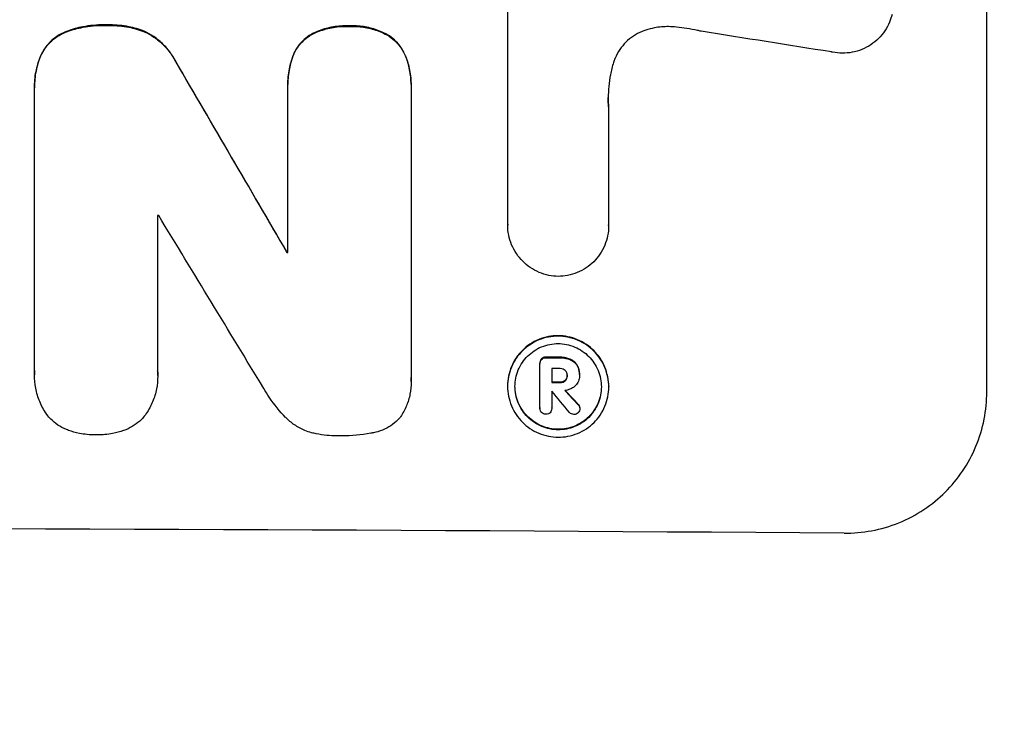
# Model space of a CAD drawing. Units: millimetres. Extents: x -4767 to 4741, y -4310 to 4115.
# Drawn here: x 63 to 167, y -2758 to -2685 of the extents above; entities that cross this region are included whole.
import ezdxf

# ---------------------------------------------------------------- set-up
doc = ezdxf.new("R2010")
doc.units = ezdxf.units.MM
doc.header["$LTSCALE"] = 20
doc.layers.add('2d', color=230, linetype='Continuous')
doc.layers.add('AS-Free_Space_Hatch', color=31, linetype='Continuous')

msp = doc.modelspace()

# ---------------------------------------------------------------- hatches: boundary and pattern name
at = {"layer": 'AS-Free_Space_Hatch'}
h = msp.add_hatch(dxfattribs=at)
h.set_pattern_fill('ANSI31', color=256, scale=100, angle=180, style=0)
edge = h.paths.add_edge_path()
edge.add_arc((811.5, 468.52), 1000, 274.95385, 300)
edge.add_line((1311.5, -397.51), (3607.72, 928.22))
edge.add_arc((3107.72, 1794.24), 1000, 300, 480)
edge.add_line((2607.72, 2660.27), (311.5, 1334.55))
edge.add_arc((811.5, 468.52), 1000, 120, 206.12268)
edge.add_arc((0, -968.04), 1000, 94.95385, 126.11883)
edge.add_arc((-1379.34, 453.02), 1000, 322.17451, 480)
edge.add_line((-1879.34, 1319.04), (-3696.28, 270.03))
edge.add_arc((-3196.28, -595.99), 1000, 120, 300)
edge.add_line((-2696.28, -1462.02), (-879.34, -413.01))
edge.add_arc((-1379.34, 453.02), 1000, 300, 306.11883)
edge.add_arc((0, -968.04), 1000, 142.17451, 180)
edge.add_line((-1000, -968.04), (-1000, -2810.06))
edge.add_arc((0, -2810.06), 1000, 180, 270)
edge.add_arc((0, -2810.06), 1000, 270, 360)
edge.add_line((1000, -2810.06), (1000, -968.04))
edge.add_arc((0, -968.04), 1000, 0, 26.12268)

# ---------------------------------------------------------------- linework, layer by layer
at = {"layer": '2d'}
for p, q in [((164.66, -2723.86), (164.66, -2648.97)), ((114.25, -2706.26), (114.25, -2683.69)), ((67.9, -2685.84), (67.9, -2685.89)), ((72.07, -2685.2), (72.07, -2685.26)), ((76, -2685.87), (76, -2685.92)), ((97.6, -2685.31), (97.6, -2685.36)), ((93.63, -2686.15), (93.63, -2686.2)), ((101.51, -2686.19), (101.51, -2686.24)), ((65.08, -2688.45), (65.08, -2688.51)), ((91.67, -2688.39), (91.67, -2688.45)), ((103.49, -2688.45), (103.49, -2688.5)), ((79.31, -2689.05), (79.31, -2689.1)), ((64.44, -2691.77), (64.44, -2691.82)), ((91.11, -2691.43), (91.11, -2691.49)), ((91.11, -2709.16), (91.11, -2691.75)), ((104.07, -2691.49), (104.07, -2691.54)), ((104.07, -2691.81), (104.07, -2722.39)), ((64.44, -2721.65), (64.44, -2692.12)), ((124.86, -2693.81), (124.86, -2706.32)), ((77.4, -2705.27), (77.4, -2721.69)), ((114.25, -2706.25), (114.25, -2706.3)), ((124.86, -2706.32), (124.86, -2706.37)), ((91, -2709.11), (91, -2709.16)), ((117.63, -2720.8), (117.63, -2720.85)), ((117.63, -2725.55), (117.63, -2720.89)), ((117.8, -2720.36), (117.8, -2720.42)), ((118.27, -2720.2), (118.27, -2720.25)), ((119.73, -2720.2), (119.73, -2720.26)), ((120.79, -2720.39), (120.79, -2720.44)), ((121.56, -2721.04), (121.56, -2721.09)), ((64.43, -2722), (64.43, -2722.05)), ((77.41, -2722.12), (77.41, -2722.18)), ((118.88, -2721.4), (118.88, -2722.87)), ((120.5, -2722.08), (120.5, -2722.14)), ((121.8, -2722.01), (121.8, -2722.06)), ((121.8, -2722.13), (121.8, -2722.18)), ((104.08, -2722.76), (104.08, -2722.81)), ((119.73, -2722.82), (119.73, -2722.87)), ((120.29, -2722.63), (120.29, -2722.68)), ((114.23, -2723.22), (114.23, -2723.27)), ((118.88, -2723.76), (118.88, -2725.56)), ((124.88, -2723.28), (124.88, -2723.33)), ((121.67, -2725.17), (121.67, -2725.22)), ((117.63, -2725.52), (117.63, -2725.58)), ((118.88, -2725.55), (118.88, -2725.6)), ((121.84, -2725.53), (121.84, -2725.59))]:
    msp.add_line(p, q, dxfattribs=at)
for centre, major_axis, ratio, start_param, end_param in [((0, -2722.41), (-1097.97, 167.58), 0.051148, 4.584715, 4.597306), ((0, -2610.75), (-1098.71, 1880.86), 0.013322, 4.652291, 4.662964), ((0, -2762.6), (-1098, 0), 0.052336, 4.641733, 4.641841), ((0, -2635.22), (-1097.7, 1805.11), 0.014136, 4.654883, 4.664976), ((0, -2766.42), (-1099, 0), 0.052336, 4.629388, 4.629489), ((0, -2777.38), (1099, 0), 0.052336, 1.461635, 1.462972), ((0, -2778.52), (1098, 0), 0.052336, 1.461535, 1.462318), ((0, -2779.99), (1099, 0), 0.052336, 1.461635, 1.462417), ((0, -2780.89), (1097.97, 0), 0.052337, 1.4623, 1.462315), ((0, -2637.06), (-1097.64, 1329.36), 0.02123, 4.627912, 4.629602), ((0, -2652.29), (-1098.63, 1175.65), 0.024414, 4.627567, 4.62882), ((0, -2795.71), (1099, 0), 0.052336, 1.434197, 1.707396)]:
    msp.add_ellipse(centre, major_axis=major_axis, ratio=ratio, start_param=start_param, end_param=end_param, dxfattribs=at)
at = {"layer": '2d', "extrusion": (0, 0, -1)}
for centre, major_axis, ratio, start_param, end_param in [((0, -2610.75), (-1097.71, 1879.14), 0.013322, 1.620287, 1.63097), ((0, -2766.42), (-1098, 0), 0.052336, 1.653772, 1.653873), ((0, -2777.38), (-1098, 0), 0.052336, 1.67872, 1.680058), ((0, -2779.99), (1098, 0), 0.052336, -1.462318, -1.461535), ((0, -2652.29), (-1097.63, 1174.58), 0.024414, 1.654426, 1.655719)]:
    msp.add_ellipse(centre, major_axis=major_axis, ratio=ratio, start_param=start_param, end_param=end_param, dxfattribs=at)
at = {"layer": '2d'}
for points, knots in [([(154.7, -2684.1), (154.63, -2684.37), (154.54, -2684.64), (154.3, -2685.23), (154.13, -2685.54), (153.73, -2686.13), (153.51, -2686.39), (153.03, -2686.87), (152.76, -2687.09), (152.17, -2687.48), (151.85, -2687.65), (151.19, -2687.92), (150.84, -2688.02), (150.15, -2688.15), (149.8, -2688.18), (149.13, -2688.17), (148.78, -2688.14), (148.39, -2688.06), (148.35, -2688.05), (148.3, -2688.04)], [17.536676, 17.536676, 17.536676, 17.536676, 18.331905, 18.331905, 19.347988, 19.347988, 20.36407, 20.36407, 21.385754, 21.385754, 22.407438, 22.407438, 23.429122, 23.429122, 24.450805, 24.450805, 25.47213, 25.47213, 25.595535, 25.595535, 25.595535, 25.595535]), ([(67.9, -2685.84), (67.84, -2685.86), (67.77, -2685.89), (67.4, -2686.04), (67.11, -2686.2), (66.57, -2686.56), (66.32, -2686.76), (65.88, -2687.2), (65.68, -2687.44), (65.34, -2687.94), (65.2, -2688.19), (65.08, -2688.45)], [23.988393, 23.988393, 23.988393, 23.988393, 24.190058, 24.190058, 25.120866, 25.120866, 26.051674, 26.051674, 26.981418, 26.981418, 27.789535, 27.789535, 27.789535, 27.789535]), ([(72.07, -2685.2), (71.94, -2685.2), (71.82, -2685.2), (70.99, -2685.19), (70.25, -2685.26), (68.98, -2685.5), (68.43, -2685.65), (67.9, -2685.84)], [50.839997, 50.839997, 50.839997, 50.839997, 51.210254, 51.210254, 53.345866, 53.345866, 54.939125, 54.939125, 54.939125, 54.939125]), ([(67.9, -2685.89), (68.43, -2685.7), (68.98, -2685.56), (70.25, -2685.31), (70.99, -2685.25), (71.82, -2685.25), (71.94, -2685.25), (72.07, -2685.26)], [13.338054, 13.338054, 13.338054, 13.338054, 14.932215, 14.932215, 17.066831, 17.066831, 17.437087, 17.437087, 17.437087, 17.437087]), ([(76, -2685.87), (75.46, -2685.66), (74.91, -2685.5), (73.71, -2685.26), (73.06, -2685.2), (72.31, -2685.2), (72.19, -2685.2), (72.07, -2685.2)], [41.76408, 41.76408, 41.76408, 41.76408, 43.381523, 43.381523, 45.270419, 45.270419, 45.635991, 45.635991, 45.635991, 45.635991]), ([(72.07, -2685.26), (72.19, -2685.25), (72.31, -2685.25), (73.06, -2685.25), (73.71, -2685.32), (74.91, -2685.55), (75.46, -2685.71), (76, -2685.92)], [14.722004, 14.722004, 14.722004, 14.722004, 15.087574, 15.087574, 16.975254, 16.975254, 18.593787, 18.593787, 18.593787, 18.593787]), ([(79.31, -2689.05), (79.18, -2688.8), (79.03, -2688.55), (78.62, -2687.94), (78.33, -2687.59), (77.72, -2686.97), (77.37, -2686.68), (76.68, -2686.21), (76.35, -2686.03), (76, -2685.87)], [24.036707, 24.036707, 24.036707, 24.036707, 24.845861, 24.845861, 26.152206, 26.152206, 27.46195, 27.46195, 28.542311, 28.542311, 28.542311, 28.542311]), ([(97.6, -2685.31), (97.48, -2685.3), (97.36, -2685.3), (96.74, -2685.3), (96.23, -2685.34), (95.2, -2685.54), (94.69, -2685.69), (94.01, -2685.97), (93.82, -2686.06), (93.63, -2686.15)], [35.54138, 35.54138, 35.54138, 35.54138, 35.900479, 35.900479, 37.399136, 37.399136, 38.897794, 38.897794, 39.501956, 39.501956, 39.501956, 39.501956]), ([(93.63, -2686.2), (93.82, -2686.11), (94.01, -2686.02), (94.69, -2685.74), (95.2, -2685.59), (96.23, -2685.39), (96.74, -2685.35), (97.36, -2685.35), (97.48, -2685.35), (97.6, -2685.36)], [8.363169, 8.363169, 8.363169, 8.363169, 8.967332, 8.967332, 10.466, 10.466, 11.964668, 11.964668, 12.323769, 12.323769, 12.323769, 12.323769]), ([(101.51, -2686.19), (101.3, -2686.08), (101.08, -2685.98), (100.4, -2685.69), (99.92, -2685.54), (98.95, -2685.35), (98.46, -2685.3), (97.86, -2685.3), (97.73, -2685.3), (97.6, -2685.31)], [30.568525, 30.568525, 30.568525, 30.568525, 31.238676, 31.238676, 32.660592, 32.660592, 34.082507, 34.082507, 34.467656, 34.467656, 34.467656, 34.467656]), ([(97.6, -2685.36), (97.73, -2685.35), (97.86, -2685.35), (98.46, -2685.35), (98.95, -2685.4), (99.92, -2685.6), (100.4, -2685.74), (101.08, -2686.03), (101.3, -2686.13), (101.51, -2686.24)], [10.973728, 10.973728, 10.973728, 10.973728, 11.358879, 11.358879, 12.780803, 12.780803, 14.202727, 14.202727, 14.872884, 14.872884, 14.872884, 14.872884]), ([(128.77, -2685.75), (128.64, -2685.79), (128.51, -2685.83), (128.07, -2686.02), (127.75, -2686.18), (127.18, -2686.57), (126.91, -2686.78), (126.45, -2687.25), (126.23, -2687.51), (125.84, -2688.08), (125.68, -2688.39), (125.48, -2688.86), (125.43, -2689), (125.38, -2689.15)], [25.47697, 25.47697, 25.47697, 25.47697, 25.860645, 25.860645, 26.858642, 26.858642, 27.856639, 27.856639, 28.847034, 28.847034, 29.837429, 29.837429, 30.283957, 30.283957, 30.283957, 30.283957]), ([(132, -2685.43), (131.72, -2685.4), (131.44, -2685.38), (130.68, -2685.38), (130.18, -2685.42), (129.37, -2685.57), (129.07, -2685.65), (128.77, -2685.75)], [34.062696, 34.062696, 34.062696, 34.062696, 34.894721, 34.894721, 36.353869, 36.353869, 37.252181, 37.252181, 37.252181, 37.252181]), ([(134.59, -2685.86), (134.47, -2685.84), (134.34, -2685.81), (133.47, -2685.63), (132.74, -2685.52), (132, -2685.43)], [115.426806, 115.426806, 115.426806, 115.426806, 115.79961, 115.79961, 117.967016, 117.967016, 117.967016, 117.967016]), ([(65.08, -2688.51), (65.2, -2688.25), (65.34, -2688), (65.68, -2687.5), (65.88, -2687.25), (66.32, -2686.81), (66.57, -2686.61), (67.11, -2686.25), (67.4, -2686.09), (67.77, -2685.94), (67.84, -2685.91), (67.9, -2685.89)], [1.981056, 1.981056, 1.981056, 1.981056, 2.78787, 2.78787, 3.717159, 3.717159, 4.648425, 4.648425, 5.57969, 5.57969, 5.782216, 5.782216, 5.782216, 5.782216]), ([(76, -2685.92), (76.34, -2686.08), (76.68, -2686.27), (77.37, -2686.73), (77.72, -2687.02), (78.33, -2687.64), (78.62, -2687.99), (79.03, -2688.6), (79.18, -2688.85), (79.31, -2689.1)], [13.311258, 13.311258, 13.311258, 13.311258, 14.389239, 14.389239, 15.698156, 15.698156, 17.005334, 17.005334, 17.816864, 17.816864, 17.816864, 17.816864]), ([(93.63, -2686.15), (93.53, -2686.21), (93.44, -2686.26), (93.1, -2686.49), (92.87, -2686.68), (92.47, -2687.08), (92.28, -2687.3), (91.95, -2687.79), (91.81, -2688.06), (91.68, -2688.36), (91.68, -2688.37), (91.67, -2688.39)], [22.762149, 22.762149, 22.762149, 22.762149, 23.075182, 23.075182, 23.931294, 23.931294, 24.783909, 24.783909, 25.636523, 25.636523, 25.69213, 25.69213, 25.69213, 25.69213]), ([(91.67, -2688.45), (91.68, -2688.43), (91.68, -2688.41), (91.81, -2688.11), (91.95, -2687.85), (92.28, -2687.36), (92.47, -2687.13), (92.87, -2686.73), (93.1, -2686.54), (93.44, -2686.32), (93.53, -2686.26), (93.63, -2686.2)], [1.649623, 1.649623, 1.649623, 1.649623, 1.705229, 1.705229, 2.557843, 2.557843, 3.410457, 3.410457, 4.266576, 4.266576, 4.579612, 4.579612, 4.579612, 4.579612]), ([(103.49, -2688.45), (103.49, -2688.45), (103.49, -2688.45), (103.37, -2688.16), (103.22, -2687.89), (102.88, -2687.38), (102.69, -2687.14), (102.28, -2686.73), (102.04, -2686.54), (101.7, -2686.3), (101.6, -2686.24), (101.51, -2686.19)], [15.764256, 15.764256, 15.764256, 15.764256, 15.766842, 15.766842, 16.641903, 16.641903, 17.516963, 17.516963, 18.394137, 18.394137, 18.71004, 18.71004, 18.71004, 18.71004]), ([(101.51, -2686.24), (101.6, -2686.3), (101.7, -2686.36), (102.04, -2686.59), (102.28, -2686.78), (102.69, -2687.2), (102.88, -2687.43), (103.22, -2687.94), (103.37, -2688.21), (103.49, -2688.5), (103.49, -2688.5), (103.49, -2688.5)], [9.323445, 9.323445, 9.323445, 9.323445, 9.639348, 9.639348, 10.516527, 10.516527, 11.391589, 11.391589, 12.266651, 12.266651, 12.269239, 12.269239, 12.269239, 12.269239]), ([(65.08, -2688.45), (64.87, -2688.98), (64.71, -2689.52), (64.49, -2690.64), (64.44, -2691.21), (64.44, -2691.77)], [-3.267007, -3.267007, -3.267007, -3.267007, -1.670616, -1.670616, 0, 0, 0, 0]), ([(64.44, -2692.12), (64.44, -2692.02), (64.44, -2691.92), (64.44, -2691.82), (64.44, -2691.27), (64.49, -2690.69), (64.71, -2689.57), (64.87, -2689.03), (65.08, -2688.51)], [-0.292179, -0.292179, -0.292179, -0.292179, 0, 0, 0, 1.669759, 1.669759, 3.266904, 3.266904, 3.266904, 3.266904]), ([(91.67, -2688.39), (91.5, -2688.85), (91.36, -2689.31), (91.16, -2690.34), (91.11, -2690.9), (91.11, -2691.43)], [-2.994112, -2.994112, -2.994112, -2.994112, -1.619709, -1.619709, 0, 0, 0, 0]), ([(91.11, -2691.75), (91.11, -2691.66), (91.11, -2691.57), (91.11, -2691.49), (91.11, -2690.95), (91.16, -2690.39), (91.36, -2689.37), (91.5, -2688.9), (91.67, -2688.45)], [-0.262091, -0.262091, -0.262091, -0.262091, 0, 0, 0, 1.619711, 1.619711, 2.994114, 2.994114, 2.994114, 2.994114]), ([(104.07, -2691.49), (104.07, -2690.97), (104.02, -2690.44), (103.82, -2689.42), (103.68, -2688.92), (103.49, -2688.45)], [24.767517, 24.767517, 24.767517, 24.767517, 26.31394, 26.31394, 27.760055, 27.760055, 27.760055, 27.760055]), ([(103.49, -2688.5), (103.68, -2688.98), (103.82, -2689.47), (104.02, -2690.49), (104.07, -2691.03), (104.07, -2691.63), (104.07, -2691.72), (104.07, -2691.81)], [21.775065, 21.775065, 21.775065, 21.775065, 23.221179, 23.221179, 24.767605, 24.767605, 25.035328, 25.035328, 25.035328, 25.035328]), ([(125.38, -2689.15), (125.25, -2689.58), (125.15, -2690), (124.9, -2691.26), (124.82, -2692.09), (124.82, -2692.89), (124.82, -2693.21), (124.84, -2693.53), (124.86, -2693.86)], [-3.666754, -3.666754, -3.666754, -3.666754, -2.413707, -2.413707, 0, 0, 0, 0.961806, 0.961806, 0.961806, 0.961806]), ([(119.56, -2711.68), (119.24, -2711.67), (118.91, -2711.64), (118.23, -2711.5), (117.89, -2711.4), (117.23, -2711.12), (116.91, -2710.95), (116.32, -2710.55), (116.06, -2710.33), (115.58, -2709.85), (115.36, -2709.58), (114.97, -2708.99), (114.8, -2708.68), (114.52, -2708.02), (114.42, -2707.67), (114.28, -2706.98), (114.25, -2706.64), (114.25, -2706.3), (114.25, -2706.29), (114.25, -2706.27), (114.25, -2706.26)], [-8.044349, -8.044349, -8.044349, -8.044349, -7.076538, -7.076538, -6.061902, -6.061902, -5.047265, -5.047265, -4.032628, -4.032628, -3.024471, -3.024471, -2.016314, -2.016314, -1.008157, -1.008157, 0, 0, 0, 0.043566, 0.043566, 0.043566, 0.043566]), ([(124.86, -2706.32), (124.86, -2706.34), (124.86, -2706.35), (124.86, -2706.71), (124.83, -2707.05), (124.69, -2707.74), (124.59, -2708.08), (124.32, -2708.74), (124.15, -2709.05), (123.75, -2709.63), (123.53, -2709.9), (123.06, -2710.37), (122.79, -2710.59), (122.21, -2710.98), (121.89, -2711.15), (121.23, -2711.42), (120.89, -2711.52), (120.21, -2711.65), (119.88, -2711.68), (119.56, -2711.68)], [16.105136, 16.105136, 16.105136, 16.105136, 16.157481, 16.157481, 17.165666, 17.165666, 18.173852, 18.173852, 19.182037, 19.182037, 20.190223, 20.190223, 21.201955, 21.201955, 22.213688, 22.213688, 23.22542, 23.22542, 24.19191, 24.19191, 24.19191, 24.19191]), ([(124.88, -2723.28), (124.88, -2722.94), (124.84, -2722.6), (124.71, -2721.91), (124.61, -2721.57), (124.34, -2720.92), (124.17, -2720.6), (123.78, -2720.02), (123.56, -2719.75), (123.09, -2719.28), (122.82, -2719.05), (122.24, -2718.66), (121.92, -2718.49), (121.26, -2718.21), (120.92, -2718.11), (120.23, -2717.97), (119.89, -2717.93), (119.22, -2717.93), (118.87, -2717.96), (118.19, -2718.09), (117.84, -2718.19), (117.19, -2718.46), (116.87, -2718.63), (116.29, -2719.02), (116.02, -2719.24), (115.55, -2719.71), (115.33, -2719.97), (114.94, -2720.55), (114.77, -2720.86), (114.5, -2721.51), (114.4, -2721.85), (114.26, -2722.54), (114.23, -2722.88), (114.23, -2723.22)], [16.085325, 16.085325, 16.085325, 16.085325, 17.087372, 17.087372, 18.08942, 18.08942, 19.091468, 19.091468, 20.093516, 20.093516, 21.102363, 21.102363, 22.111211, 22.111211, 23.120058, 23.120058, 24.128905, 24.128905, 25.137335, 25.137335, 26.145764, 26.145764, 27.154194, 27.154194, 28.162624, 28.162624, 29.164629, 29.164629, 30.166635, 30.166635, 31.168641, 31.168641, 32.170646, 32.170646, 32.170646, 32.170646]), ([(114.23, -2723.27), (114.23, -2722.94), (114.26, -2722.59), (114.4, -2721.9), (114.5, -2721.56), (114.77, -2720.91), (114.94, -2720.6), (115.33, -2720.02), (115.56, -2719.75), (116.03, -2719.29), (116.3, -2719.07), (116.88, -2718.68), (117.19, -2718.51), (117.85, -2718.24), (118.19, -2718.14), (118.88, -2718.01), (119.22, -2717.98), (119.89, -2717.99), (120.23, -2718.02), (120.92, -2718.16), (121.26, -2718.26), (121.92, -2718.54), (122.23, -2718.71), (122.81, -2719.1), (123.08, -2719.33), (123.55, -2719.8), (123.77, -2720.07), (124.17, -2720.65), (124.33, -2720.96), (124.61, -2721.62), (124.71, -2721.96), (124.84, -2722.65), (124.88, -2723), (124.88, -2723.66), (124.84, -2724.01), (124.71, -2724.69), (124.61, -2725.03), (124.34, -2725.69), (124.17, -2726), (123.78, -2726.58), (123.56, -2726.84), (123.09, -2727.31), (122.82, -2727.53), (122.24, -2727.92), (121.92, -2728.09), (121.26, -2728.35), (120.92, -2728.46), (120.23, -2728.59), (119.89, -2728.62), (119.22, -2728.61), (118.87, -2728.58), (118.19, -2728.44), (117.84, -2728.33), (117.19, -2728.06), (116.87, -2727.89), (116.29, -2727.49), (116.02, -2727.27), (115.55, -2726.8), (115.33, -2726.53), (114.94, -2725.95), (114.77, -2725.63), (114.5, -2724.98), (114.4, -2724.63), (114.26, -2723.95), (114.23, -2723.6), (114.23, -2723.27)], [0, 0, 0, 0, 1.003503, 1.003503, 2.007007, 2.007007, 3.01051, 3.01051, 4.014014, 4.014014, 5.020957, 5.020957, 6.027899, 6.027899, 7.034842, 7.034842, 8.041785, 8.041785, 9.049005, 9.049005, 10.056225, 10.056225, 11.063446, 11.063446, 12.070666, 12.070666, 13.074353, 13.074353, 14.078039, 14.078039, 15.081726, 15.081726, 16.085413, 16.085413, 17.08746, 17.08746, 18.089507, 18.089507, 19.091555, 19.091555, 20.093602, 20.093602, 21.102461, 21.102461, 22.111321, 22.111321, 23.12018, 23.12018, 24.129039, 24.129039, 25.13748, 25.13748, 26.145921, 26.145921, 27.154362, 27.154362, 28.162802, 28.162802, 29.164808, 29.164808, 30.166813, 30.166813, 31.168818, 31.168818, 32.170823, 32.170823, 32.170823, 32.170823]), ([(115.01, -2723.27), (115.01, -2723.56), (115.04, -2723.85), (115.15, -2724.44), (115.24, -2724.73), (115.47, -2725.29), (115.62, -2725.56), (115.95, -2726.06), (116.14, -2726.29), (116.54, -2726.69), (116.77, -2726.88), (117.27, -2727.22), (117.54, -2727.36), (118.1, -2727.6), (118.39, -2727.69), (118.98, -2727.81), (119.27, -2727.84), (119.84, -2727.84), (120.13, -2727.81), (120.72, -2727.7), (121.01, -2727.62), (121.57, -2727.39), (121.84, -2727.25), (122.34, -2726.92), (122.57, -2726.73), (122.97, -2726.33), (123.16, -2726.1), (123.49, -2725.61), (123.64, -2725.34), (123.87, -2724.78), (123.96, -2724.49), (124.07, -2723.91), (124.1, -2723.61), (124.1, -2723.04), (124.07, -2722.75), (123.96, -2722.16), (123.87, -2721.87), (123.64, -2721.31), (123.49, -2721.04), (123.16, -2720.54), (122.97, -2720.32), (122.57, -2719.91), (122.34, -2719.72), (121.84, -2719.38), (121.58, -2719.24), (121.02, -2719), (120.72, -2718.91), (120.14, -2718.79), (119.84, -2718.76), (119.27, -2718.76), (118.97, -2718.79), (118.39, -2718.9), (118.1, -2718.98), (117.53, -2719.21), (117.27, -2719.36), (116.77, -2719.69), (116.54, -2719.88), (116.14, -2720.28), (115.95, -2720.5), (115.62, -2721), (115.47, -2721.26), (115.24, -2721.82), (115.15, -2722.11), (115.04, -2722.69), (115.01, -2722.99), (115.01, -2723.27)], [0, 0, 0, 0, 0.856811, 0.856811, 1.713621, 1.713621, 2.570432, 2.570432, 3.427243, 3.427243, 4.286996, 4.286996, 5.146749, 5.146749, 6.006502, 6.006502, 6.866255, 6.866255, 7.72621, 7.72621, 8.586166, 8.586166, 9.446121, 9.446121, 10.306077, 10.306077, 11.163021, 11.163021, 12.019965, 12.019965, 12.87691, 12.87691, 13.733854, 13.733854, 14.589407, 14.589407, 15.44496, 15.44496, 16.300514, 16.300514, 17.156067, 17.156067, 18.017413, 18.017413, 18.878759, 18.878759, 19.740105, 19.740105, 20.601451, 20.601451, 21.462492, 21.462492, 22.323533, 22.323533, 23.184574, 23.184574, 24.045615, 24.045615, 24.901138, 24.901138, 25.75666, 25.75666, 26.612183, 26.612183, 27.467705, 27.467705, 27.467705, 27.467705]), ([(117.8, -2720.36), (117.75, -2720.42), (117.71, -2720.48), (117.65, -2720.63), (117.63, -2720.72), (117.63, -2720.8)], [-0.4574306, -0.4574306, -0.4574306, -0.4574306, -0.2448594, -0.2448594, 0, 0, 0, 0]), ([(117.63, -2720.89), (117.63, -2720.88), (117.63, -2720.86), (117.63, -2720.85), (117.63, -2720.77), (117.65, -2720.68), (117.71, -2720.53), (117.75, -2720.47), (117.8, -2720.42)], [-0.039851, -0.039851, -0.039851, -0.039851, 0, 0, 0, 0.2444874, 0.2444874, 0.4574174, 0.4574174, 0.4574174, 0.4574174]), ([(118.27, -2720.2), (118.26, -2720.2), (118.24, -2720.19), (118.15, -2720.19), (118.07, -2720.21), (117.92, -2720.27), (117.85, -2720.31), (117.8, -2720.36)], [2.8291879, 2.8291879, 2.8291879, 2.8291879, 2.8678597, 2.8678597, 3.1072476, 3.1072476, 3.3285449, 3.3285449, 3.3285449, 3.3285449]), ([(117.8, -2720.42), (117.85, -2720.37), (117.92, -2720.32), (118.07, -2720.26), (118.15, -2720.25), (118.24, -2720.25), (118.26, -2720.25), (118.27, -2720.25)], [0.4952521, 0.4952521, 0.4952521, 0.4952521, 0.7165514, 0.7165514, 0.9559413, 0.9559413, 0.9946135, 0.9946135, 0.9946135, 0.9946135]), ([(120.79, -2720.39), (120.65, -2720.33), (120.5, -2720.29), (120.16, -2720.22), (119.98, -2720.2), (119.78, -2720.2), (119.76, -2720.2), (119.73, -2720.2)], [11.680263, 11.680263, 11.680263, 11.680263, 12.124533, 12.124533, 12.653553, 12.653553, 12.729824, 12.729824, 12.729824, 12.729824]), ([(119.73, -2720.26), (119.76, -2720.26), (119.78, -2720.26), (119.98, -2720.26), (120.16, -2720.28), (120.5, -2720.34), (120.65, -2720.39), (120.79, -2720.44)], [4.141263, 4.141263, 4.141263, 4.141263, 4.217535, 4.217535, 4.746561, 4.746561, 5.190835, 5.190835, 5.190835, 5.190835]), ([(121.56, -2721.04), (121.49, -2720.92), (121.41, -2720.82), (121.19, -2720.6), (121.02, -2720.48), (120.82, -2720.4), (120.81, -2720.39), (120.79, -2720.39)], [5.2986571, 5.2986571, 5.2986571, 5.2986571, 5.6709682, 5.6709682, 6.2392766, 6.2392766, 6.2812452, 6.2812452, 6.2812452, 6.2812452]), ([(120.79, -2720.44), (120.81, -2720.45), (120.82, -2720.45), (121.02, -2720.54), (121.19, -2720.65), (121.41, -2720.88), (121.49, -2720.98), (121.56, -2721.09)], [2.7955056, 2.7955056, 2.7955056, 2.7955056, 2.8383294, 2.8383294, 3.4075498, 3.4075498, 3.778119, 3.778119, 3.778119, 3.778119]), ([(121.8, -2722.01), (121.8, -2721.88), (121.79, -2721.75), (121.74, -2721.49), (121.7, -2721.35), (121.62, -2721.16), (121.59, -2721.1), (121.56, -2721.04)], [6.1783147, 6.1783147, 6.1783147, 6.1783147, 6.5638023, 6.5638023, 6.94929, 6.94929, 7.1478132, 7.1478132, 7.1478132, 7.1478132]), ([(121.56, -2721.09), (121.59, -2721.15), (121.62, -2721.22), (121.7, -2721.41), (121.74, -2721.54), (121.79, -2721.8), (121.8, -2721.93), (121.8, -2722.09), (121.8, -2722.12), (121.8, -2722.14)], [5.208942, 5.208942, 5.208942, 5.208942, 5.408602, 5.408602, 5.793475, 5.793475, 6.178349, 6.178349, 6.258109, 6.258109, 6.258109, 6.258109]), ([(65.76, -2726.27), (65.73, -2726.23), (65.71, -2726.2), (65.42, -2725.76), (65.18, -2725.33), (64.81, -2724.42), (64.66, -2723.94), (64.48, -2722.99), (64.43, -2722.51), (64.43, -2722.05), (64.43, -2721.92), (64.44, -2721.78), (64.44, -2721.65)], [-4.287809, -4.287809, -4.287809, -4.287809, -4.174676, -4.174676, -2.783117, -2.783117, -1.391559, -1.391559, 0, 0, 0, 0.39844, 0.39844, 0.39844, 0.39844]), ([(77.4, -2721.69), (77.41, -2721.85), (77.41, -2722.02), (77.41, -2722.62), (77.37, -2723.08), (77.19, -2723.99), (77.06, -2724.45), (76.69, -2725.32), (76.47, -2725.74), (76.17, -2726.18), (76.13, -2726.24), (76.08, -2726.3)], [20.907876, 20.907876, 20.907876, 20.907876, 21.389674, 21.389674, 22.725033, 22.725033, 24.060391, 24.060391, 25.395749, 25.395749, 25.604514, 25.604514, 25.604514, 25.604514]), ([(120.29, -2721.59), (120.23, -2721.54), (120.16, -2721.49), (119.98, -2721.42), (119.88, -2721.4), (119.76, -2721.4), (119.75, -2721.4), (119.73, -2721.4)], [3.0394514, 3.0394514, 3.0394514, 3.0394514, 3.2767957, 3.2767957, 3.5752568, 3.5752568, 3.6207868, 3.6207868, 3.6207868, 3.6207868]), ([(120.5, -2722.14), (120.51, -2722.12), (120.51, -2722.11), (120.51, -2722.01), (120.49, -2721.91), (120.42, -2721.75), (120.37, -2721.67), (120.3, -2721.6), (120.29, -2721.6), (120.29, -2721.59)], [2.011225, 2.011225, 2.011225, 2.011225, 2.0557924, 2.0557924, 2.3119166, 2.3119166, 2.5680409, 2.5680409, 2.5935618, 2.5935618, 2.5935618, 2.5935618]), ([(120.5, -2722.14), (120.5, -2722.22), (120.48, -2722.31), (120.41, -2722.48), (120.36, -2722.56), (120.29, -2722.62), (120.29, -2722.62), (120.29, -2722.63)], [2.2133591, 2.2133591, 2.2133591, 2.2133591, 2.4600735, 2.4600735, 2.7329959, 2.7329959, 2.74017, 2.74017, 2.74017, 2.74017]), ([(120.29, -2722.68), (120.29, -2722.68), (120.29, -2722.68), (120.36, -2722.61), (120.41, -2722.53), (120.49, -2722.35), (120.5, -2722.26), (120.5, -2722.15), (120.5, -2722.15), (120.5, -2722.14)], [1.6341435, 1.6341435, 1.6341435, 1.6341435, 1.6413176, 1.6413176, 1.9142406, 1.9142406, 2.1871636, 2.1871636, 2.2155784, 2.2155784, 2.2155784, 2.2155784]), ([(121.8, -2722.14), (121.8, -2722.16), (121.8, -2722.17), (121.8, -2722.36), (121.76, -2722.55), (121.62, -2722.9), (121.51, -2723.06), (121.35, -2723.21), (121.32, -2723.24), (121.29, -2723.27)], [4.271685, 4.271685, 4.271685, 4.271685, 4.309185, 4.309185, 4.846899, 4.846899, 5.384614, 5.384614, 5.50558, 5.50558, 5.50558, 5.50558]), ([(104.07, -2722.39), (104.08, -2722.53), (104.08, -2722.67), (104.08, -2723.22), (104.04, -2723.65), (103.88, -2724.5), (103.75, -2724.92), (103.41, -2725.72), (103.21, -2726.11), (102.94, -2726.51), (102.91, -2726.55), (102.88, -2726.59)], [19.405851, 19.405851, 19.405851, 19.405851, 19.825526, 19.825526, 21.063308, 21.063308, 22.30109, 22.30109, 23.538871, 23.538871, 23.687934, 23.687934, 23.687934, 23.687934]), ([(120.29, -2722.63), (120.22, -2722.68), (120.15, -2722.73), (119.97, -2722.8), (119.86, -2722.82), (119.75, -2722.82), (119.74, -2722.82), (119.73, -2722.82)], [3.1006119, 3.1006119, 3.1006119, 3.1006119, 3.3455915, 3.3455915, 3.6508399, 3.6508399, 3.6823869, 3.6823869, 3.6823869, 3.6823869]), ([(119.73, -2722.87), (119.74, -2722.87), (119.75, -2722.87), (119.86, -2722.87), (119.97, -2722.85), (120.15, -2722.78), (120.22, -2722.73), (120.29, -2722.68)], [1.1853777, 1.1853777, 1.1853777, 1.1853777, 1.216925, 1.216925, 1.5221769, 1.5221769, 1.767158, 1.767158, 1.767158, 1.767158]), ([(90.87, -2726.54), (90.25, -2725.9), (89.67, -2725.19), (88.94, -2724.11), (88.75, -2723.8), (88.57, -2723.48)], [79.341184, 79.341184, 79.341184, 79.341184, 81.992971, 81.992971, 83.048528, 83.048528, 83.048528, 83.048528]), ([(124.1, -2723.3), (124.1, -2723.58), (124.07, -2723.86), (123.96, -2724.44), (123.87, -2724.73), (123.64, -2725.28), (123.49, -2725.55), (123.16, -2726.04), (122.97, -2726.27), (122.57, -2726.67), (122.34, -2726.86), (121.84, -2727.19), (121.58, -2727.33), (121.02, -2727.56), (120.72, -2727.65), (120.14, -2727.76), (119.84, -2727.79), (119.27, -2727.78), (118.97, -2727.75), (118.39, -2727.64), (118.1, -2727.55), (117.53, -2727.31), (117.27, -2727.16), (116.77, -2726.83), (116.54, -2726.64), (116.14, -2726.23), (115.95, -2726), (115.62, -2725.51), (115.47, -2725.24), (115.24, -2724.68), (115.15, -2724.39), (115.04, -2723.81), (115.01, -2723.52), (115.01, -2723.25)], [13.760124, 13.760124, 13.760124, 13.760124, 14.589332, 14.589332, 15.444886, 15.444886, 16.30044, 16.30044, 17.155994, 17.155994, 18.017329, 18.017329, 18.878665, 18.878665, 19.740001, 19.740001, 20.601337, 20.601337, 21.462368, 21.462368, 22.3234, 22.3234, 23.184431, 23.184431, 24.045462, 24.045462, 24.900985, 24.900985, 25.756508, 25.756508, 26.612032, 26.612032, 27.441233, 27.441233, 27.441233, 27.441233]), ([(121.29, -2723.27), (121.25, -2723.3), (121.2, -2723.34), (121.04, -2723.45), (120.91, -2723.51), (120.66, -2723.62), (120.52, -2723.66), (120.35, -2723.69), (120.3, -2723.7), (120.26, -2723.7)], [8.092897, 8.092897, 8.092897, 8.092897, 8.264518, 8.264518, 8.65959, 8.65959, 9.054662, 9.054662, 9.17526, 9.17526, 9.17526, 9.17526]), ([(149.66, -2738.73), (150.6, -2738.73), (151.57, -2738.65), (153.51, -2738.28), (154.48, -2738), (156.33, -2737.25), (157.22, -2736.78), (158.86, -2735.68), (159.62, -2735.06), (160.95, -2733.74), (161.57, -2732.99), (162.66, -2731.37), (163.14, -2730.49), (163.9, -2728.66), (164.19, -2727.7), (164.57, -2725.77), (164.66, -2724.8), (164.66, -2723.86)], [-22.717175, -22.717175, -22.717175, -22.717175, -19.861909, -19.861909, -17.006642, -17.006642, -14.151375, -14.151375, -11.296109, -11.296109, -8.472082, -8.472082, -5.648054, -5.648054, -2.824027, -2.824027, 0, 0, 0, 0]), ([(121.84, -2725.53), (121.84, -2725.47), (121.83, -2725.41), (121.77, -2725.28), (121.73, -2725.22), (121.68, -2725.17), (121.68, -2725.17), (121.67, -2725.17)], [1.6350429, 1.6350429, 1.6350429, 1.6350429, 1.8150534, 1.8150534, 2.0164082, 2.0164082, 2.030894, 2.030894, 2.030894, 2.030894]), ([(121.67, -2725.22), (121.68, -2725.22), (121.68, -2725.23), (121.73, -2725.28), (121.77, -2725.34), (121.83, -2725.46), (121.84, -2725.53), (121.84, -2725.59)], [1.1965117, 1.1965117, 1.1965117, 1.1965117, 1.2109976, 1.2109976, 1.4123529, 1.4123529, 1.5923639, 1.5923639, 1.5923639, 1.5923639]), ([(68.02, -2727.9), (67.94, -2727.87), (67.87, -2727.84), (67.48, -2727.68), (67.18, -2727.52), (66.63, -2727.15), (66.37, -2726.93), (66.01, -2726.57), (65.88, -2726.42), (65.76, -2726.27)], [24.67174, 24.67174, 24.67174, 24.67174, 24.892582, 24.892582, 25.850855, 25.850855, 26.809129, 26.809129, 27.391418, 27.391418, 27.391418, 27.391418]), ([(76.08, -2726.3), (75.96, -2726.46), (75.83, -2726.61), (75.46, -2726.97), (75.21, -2727.18), (74.66, -2727.54), (74.37, -2727.7), (73.98, -2727.86), (73.9, -2727.89), (73.82, -2727.92)], [18.343228, 18.343228, 18.343228, 18.343228, 18.933984, 18.933984, 19.881462, 19.881462, 20.82894, 20.82894, 21.067482, 21.067482, 21.067482, 21.067482]), ([(117.79, -2726.02), (117.75, -2725.97), (117.71, -2725.9), (117.65, -2725.75), (117.63, -2725.66), (117.63, -2725.58), (117.63, -2725.57), (117.63, -2725.56), (117.63, -2725.55)], [-0.4624536, -0.4624536, -0.4624536, -0.4624536, -0.2570487, -0.2570487, 0, 0, 0, 0.0225595, 0.0225595, 0.0225595, 0.0225595]), ([(118.25, -2726.2), (118.24, -2726.2), (118.24, -2726.2), (118.15, -2726.2), (118.07, -2726.19), (117.92, -2726.13), (117.85, -2726.08), (117.8, -2726.02), (117.8, -2726.02), (117.79, -2726.02)], [2.7405659, 2.7405659, 2.7405659, 2.7405659, 2.7645333, 2.7645333, 2.9952972, 2.9952972, 3.226061, 3.226061, 3.231404, 3.231404, 3.231404, 3.231404]), ([(118.61, -2726.11), (118.58, -2726.13), (118.55, -2726.14), (118.44, -2726.19), (118.35, -2726.21), (118.26, -2726.2), (118.26, -2726.2), (118.25, -2726.2)], [2.6460927, 2.6460927, 2.6460927, 2.6460927, 2.7428173, 2.7428173, 2.9926292, 2.9926292, 3.0044735, 3.0044735, 3.0044735, 3.0044735]), ([(118.88, -2725.56), (118.88, -2725.57), (118.88, -2725.59), (118.88, -2725.68), (118.86, -2725.76), (118.8, -2725.91), (118.75, -2725.98), (118.67, -2726.06), (118.64, -2726.09), (118.61, -2726.11)], [1.8581553, 1.8581553, 1.8581553, 1.8581553, 1.8950935, 1.8950935, 2.1312173, 2.1312173, 2.3673412, 2.3673412, 2.477136, 2.477136, 2.477136, 2.477136]), ([(121.22, -2726.22), (121.22, -2726.22), (121.22, -2726.22), (121.14, -2726.22), (121.05, -2726.2), (120.89, -2726.14), (120.82, -2726.09), (120.75, -2726.02), (120.75, -2726.01), (120.74, -2726)], [2.9024974, 2.9024974, 2.9024974, 2.9024974, 2.904066, 2.904066, 3.1464977, 3.1464977, 3.3889295, 3.3889295, 3.4276784, 3.4276784, 3.4276784, 3.4276784]), ([(121.66, -2726.03), (121.66, -2726.04), (121.65, -2726.04), (121.59, -2726.1), (121.52, -2726.15), (121.37, -2726.21), (121.29, -2726.22), (121.22, -2726.22)], [2.2879706, 2.2879706, 2.2879706, 2.2879706, 2.3052489, 2.3052489, 2.5362704, 2.5362704, 2.7657972, 2.7657972, 2.7657972, 2.7657972]), ([(121.84, -2725.59), (121.84, -2725.67), (121.82, -2725.75), (121.76, -2725.91), (121.71, -2725.98), (121.66, -2726.03)], [1.9928936, 1.9928936, 1.9928936, 1.9928936, 2.2359896, 2.2359896, 2.4678962, 2.4678962, 2.4678962, 2.4678962]), ([(93.61, -2728.15), (93.36, -2728.08), (93.12, -2728), (92.51, -2727.74), (92.14, -2727.54), (91.47, -2727.09), (91.16, -2726.83), (90.88, -2726.55), (90.87, -2726.54), (90.87, -2726.54)], [29.593363, 29.593363, 29.593363, 29.593363, 30.31492, 30.31492, 31.48288, 31.48288, 32.65084, 32.65084, 32.673431, 32.673431, 32.673431, 32.673431]), ([(102.88, -2726.59), (102.81, -2726.67), (102.75, -2726.73), (102.46, -2727.02), (102.21, -2727.23), (101.66, -2727.59), (101.37, -2727.75), (100.75, -2728), (100.43, -2728.09), (100.06, -2728.16), (100, -2728.17), (99.95, -2728.18)], [18.507657, 18.507657, 18.507657, 18.507657, 18.7951, 18.7951, 19.736285, 19.736285, 20.677469, 20.677469, 21.618654, 21.618654, 21.777593, 21.777593, 21.777593, 21.777593]), ([(70.91, -2728.38), (70.87, -2728.38), (70.82, -2728.38), (70.25, -2728.38), (69.71, -2728.32), (68.78, -2728.14), (68.39, -2728.03), (68.02, -2727.9)], [37.586507, 37.586507, 37.586507, 37.586507, 37.724017, 37.724017, 39.297304, 39.297304, 40.435727, 40.435727, 40.435727, 40.435727]), ([(73.82, -2727.92), (73.44, -2728.05), (73.05, -2728.15), (72.13, -2728.33), (71.58, -2728.38), (71.01, -2728.38), (70.96, -2728.38), (70.91, -2728.38)], [34.965334, 34.965334, 34.965334, 34.965334, 36.104394, 36.104394, 37.676306, 37.676306, 37.824653, 37.824653, 37.824653, 37.824653]), ([(96.56, -2728.48), (96.47, -2728.48), (96.37, -2728.48), (95.57, -2728.48), (94.83, -2728.41), (93.93, -2728.23), (93.77, -2728.19), (93.61, -2728.15)], [51.352738, 51.352738, 51.352738, 51.352738, 51.631235, 51.631235, 53.784301, 53.784301, 54.256045, 54.256045, 54.256045, 54.256045]), ([(99.95, -2728.18), (99.91, -2728.19), (99.87, -2728.2), (98.82, -2728.4), (97.8, -2728.49), (96.73, -2728.48), (96.65, -2728.48), (96.56, -2728.48)], [67.958733, 67.958733, 67.958733, 67.958733, 68.076278, 68.076278, 71.040353, 71.040353, 71.295202, 71.295202, 71.295202, 71.295202]), ([(-185, -2758.12), (-178.3, -2760.97), (-171.1, -2763.26), (-159.53, -2765.87), (-155.54, -2766.6), (-149.38, -2767.49), (-147.29, -2767.75), (-144.11, -2768.09), (-142.51, -2768.25), (-140.62, -2768.41), (-139.67, -2768.49), (-139.2, -2768.52), (-138.96, -2768.54), (-138.84, -2768.55), (-138.78, -2768.55), (-138.75, -2768.56), (-138.74, -2768.56), (-138.73, -2768.56), (-131.72, -2769.07), (-124.21, -2769.22), (-112.18, -2768.93), (-108.05, -2768.75), (-101.65, -2768.34), (-99.49, -2768.18), (-96.2, -2767.91), (-94.54, -2767.77), (-92.58, -2767.58), (-91.6, -2767.49), (-91.1, -2767.44), (-90.86, -2767.42), (-90.73, -2767.4), (-90.67, -2767.4), (-90.64, -2767.4), (-90.63, -2767.39), (-90.62, -2767.39), (-90.61, -2767.39), (-87.34, -2767.07), (-83.75, -2766.67), (-77.89, -2765.97), (-75.85, -2765.72), (-72.68, -2765.32), (-71.06, -2765.11), (-69.12, -2764.85), (-68.14, -2764.72), (-67.64, -2764.66), (-67.4, -2764.62), (-67.27, -2764.61), (-67.21, -2764.6), (-67.18, -2764.59), (-67.16, -2764.59), (-67.15, -2764.59), (-63.34, -2764.08), (-57.62, -2763.31), (-50.95, -2762.4), (-47.62, -2761.94), (-45.95, -2761.72), (-45.12, -2761.6), (-44.7, -2761.54), (-44.49, -2761.51), (-44.39, -2761.5), (-44.35, -2761.49), (-44.32, -2761.49), (-44.3, -2761.49), (-40.99, -2761.03), (-37.36, -2760.58), (-32.41, -2760.02), (-31.27, -2759.9), (-30.1, -2759.77), (-29.84, -2759.74), (-29.71, -2759.73), (-29.34, -2759.69), (-28.61, -2759.61), (-25.96, -2759.34), (-23.64, -2759.12), (-20.93, -2758.89), (-19.94, -2758.81), (-18.96, -2758.73), (-18.82, -2758.72), (-18.79, -2758.72), (-18.73, -2758.71), (-18.64, -2758.71), (-18.3, -2758.68), (-17.51, -2758.62), (-14.84, -2758.43), (-10.58, -2758.18), (-6.94, -2758.05), (-4.26, -2757.99), (-2.93, -2757.96), (-1.41, -2757.95), (-0.65, -2757.94), (-0.33, -2757.94), (-0.11, -2757.94), (0, -2757.94), (3.46, -2757.94), (6.99, -2758.02), (12.53, -2758.28), (14.42, -2758.39), (17.31, -2758.58), (18.78, -2758.68), (20.51, -2758.82), (21.38, -2758.89), (21.82, -2758.92), (22.04, -2758.94), (22.15, -2758.95), (22.21, -2758.95), (22.23, -2758.96), (22.25, -2758.96), (22.26, -2758.96), (25.46, -2759.23), (28.95, -2759.57), (34.6, -2760.19), (36.56, -2760.41), (39.59, -2760.77), (41.14, -2760.96), (42.99, -2761.19), (43.93, -2761.3), (44.4, -2761.36), (44.64, -2761.39), (44.75, -2761.41), (44.81, -2761.41), (44.84, -2761.42), (44.86, -2761.42), (48.71, -2761.91), (54.46, -2762.66), (61.17, -2763.56), (64.52, -2764.01), (66.19, -2764.24), (66.91, -2764.34), (67.39, -2764.41), (67.63, -2764.44), (71.72, -2765.01), (75.6, -2765.5), (81.45, -2766.2), (84.38, -2766.53), (87.82, -2766.9), (89.54, -2767.08), (90.41, -2767.17), (90.84, -2767.21), (91.05, -2767.23), (91.16, -2767.24), (91.21, -2767.25), (91.24, -2767.25), (91.25, -2767.25), (91.26, -2767.25), (100.31, -2768.15), (108.79, -2768.71), (120.7, -2769.02), (124.53, -2769.04), (130.07, -2768.94), (131.88, -2768.88), (134.55, -2768.77), (135.87, -2768.7), (137.39, -2768.61), (138.14, -2768.56), (138.51, -2768.53), (138.7, -2768.52), (138.8, -2768.51), (138.84, -2768.51), (138.86, -2768.51), (138.88, -2768.51), (138.88, -2768.51), (147.56, -2767.89), (155.74, -2766.72), (171.11, -2763.25), (178.3, -2760.97), (185, -2758.12)], [0, 0, 0, 0, 0.0625, 0.0625, 0.09375, 0.09375, 0.109375, 0.109375, 0.117188, 0.121094, 0.123047, 0.124023, 0.124512, 0.124756, 0.124878, 0.124939, 0.124939, 0.125, 0.125, 0.1875, 0.1875, 0.21875, 0.21875, 0.234375, 0.234375, 0.242188, 0.246094, 0.248047, 0.249023, 0.249512, 0.249756, 0.249878, 0.249939, 0.249969, 0.249969, 0.25, 0.25, 0.28125, 0.28125, 0.296875, 0.296875, 0.304688, 0.308594, 0.310547, 0.311523, 0.312012, 0.312256, 0.312378, 0.312439, 0.312439, 0.3125, 0.3125, 0.34375, 0.359375, 0.367188, 0.371094, 0.373047, 0.374023, 0.374512, 0.374756, 0.374878, 0.374878, 0.375, 0.375, 0.40625, 0.40625, 0.414063, 0.415039, 0.415039, 0.416016, 0.416016, 0.417969, 0.421875, 0.4375, 0.4375, 0.445313, 0.446289, 0.446289, 0.446533, 0.446533, 0.446777, 0.447266, 0.449219, 0.453125, 0.46875, 0.484375, 0.484375, 0.492188, 0.496094, 0.498047, 0.499023, 0.499023, 0.5, 0.5, 0.53125, 0.53125, 0.546875, 0.546875, 0.554688, 0.558594, 0.560547, 0.561523, 0.562012, 0.562256, 0.562378, 0.562439, 0.562439, 0.5625, 0.5625, 0.59375, 0.59375, 0.609375, 0.609375, 0.617188, 0.621094, 0.623047, 0.624023, 0.624512, 0.624756, 0.624878, 0.624878, 0.625, 0.625, 0.65625, 0.671875, 0.679688, 0.683594, 0.685547, 0.685547, 0.6875, 0.6875, 0.71875, 0.71875, 0.734375, 0.742188, 0.746094, 0.748047, 0.749023, 0.749512, 0.749756, 0.749878, 0.749939, 0.749939, 0.75, 0.75, 0.8125, 0.8125, 0.84375, 0.84375, 0.859375, 0.859375, 0.867188, 0.871094, 0.873047, 0.874023, 0.874512, 0.874756, 0.874878, 0.874939, 0.874939, 0.875, 0.875, 0.9375, 0.9375, 1, 1, 1, 1])]:
    msp.add_open_spline(points, degree=3, knots=knots, dxfattribs=at)
for points in [[(124.86, -2693.81), (124.84, -2693.49), (124.82, -2693.18), (124.82, -2692.86)], [(114.25, -2706.2), (114.25, -2706.22), (114.25, -2706.23), (114.25, -2706.25)], [(124.86, -2706.32), (124.86, -2706.3), (124.86, -2706.28), (124.86, -2706.27)], [(64.44, -2721.59), (64.44, -2721.73), (64.43, -2721.86), (64.43, -2722)], [(77.41, -2722.12), (77.41, -2721.96), (77.41, -2721.8), (77.4, -2721.64)], [(120.51, -2722.06), (120.5, -2722.07), (120.5, -2722.08), (120.5, -2722.08)], [(104.08, -2722.76), (104.08, -2722.62), (104.08, -2722.48), (104.07, -2722.34)], [(117.63, -2725.5), (117.63, -2725.51), (117.63, -2725.52), (117.63, -2725.52)], [(118.88, -2725.55), (118.88, -2725.53), (118.88, -2725.52), (118.88, -2725.51)]]:
    msp.add_open_spline(points, degree=3, dxfattribs=at)

doc.saveas('drawing.dxf')
